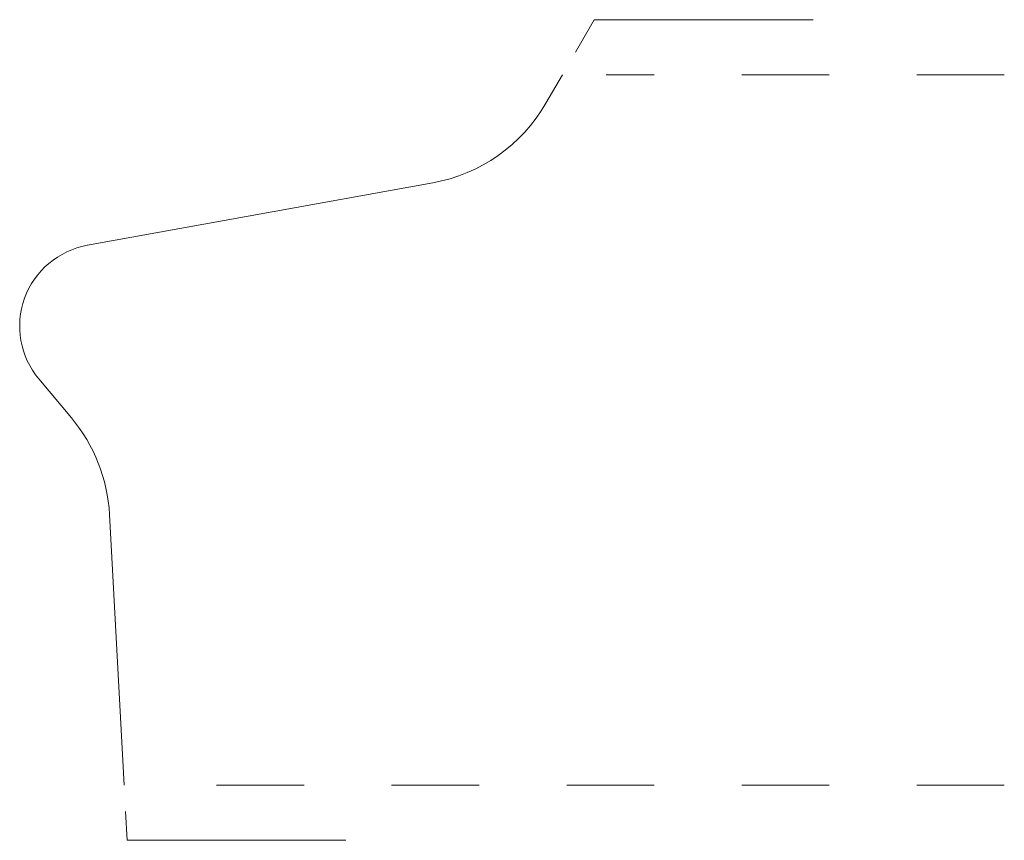
# Model space of a CAD drawing. Units: inches. Extents: x 0 to 1.12, y -0.06 to 0.88.
import ezdxf

# ---------------------------------------------------------------- set-up
doc = ezdxf.new("R2010")
doc.units = ezdxf.units.IN
doc.header["$MEASUREMENT"] = 0
doc.linetypes.add('DASHED', pattern=[0.2, 0.1, -0.1])
doc.layers.add('Pattern 0203 [2]', color=89, linetype='Continuous', lineweight=0)

msp = doc.modelspace()

# ---------------------------------------------------------------- linework, layer by layer
at = {"layer": 'Pattern 0203 [2]', "color": 163, "linetype": 'Continuous', "lineweight": 0}
for p, q in [((0.6351, 0.838), (0.6565, 0.875)), ((0.9065, 0.875), (0.6565, 0.875)), ((0.121, -0.03), (0.1227, -0.063)), ((0.3727, -0.063), (0.1227, -0.063))]:
    msp.add_line(p, q, dxfattribs=at)
at = {"layer": 'Pattern 0203 [2]', "color": 3, "linetype": 'Continuous', "lineweight": 0}
for p, q in [((0.6013, 0.7795), (0.6201, 0.812)), ((0.0773, 0.6171), (0.472, 0.6885)), ((0.0591, 0.4198), (0.0219, 0.4643)), ((0.1026, 0.3094), (0.1193, 0))]:
    msp.add_line(p, q, dxfattribs=at)
at = {"layer": 'Pattern 0203 [2]', "color": 15, "linetype": 'DASHED', "lineweight": 0}
for p, q in [((1.125, 0.812), (0.6701, 0.812)), ((1.125, 0), (0.1513, 0))]:
    msp.add_line(p, q, dxfattribs=at)
at = {"layer": 'Pattern 0203 [2]', "color": 6, "linetype": 'Continuous', "lineweight": 0}
for centre, radius, start, end in [((0.4385, 0.8735), 0.188, 280.2571, 330), ((0.094, 0.5246), 0.094, 100.2571, 219.8954), ((-0.0851, 0.2992), 0.188, 3.0984, 39.8954)]:
    msp.add_arc(centre, radius, start, end, dxfattribs=at)

doc.saveas('drawing.dxf')
